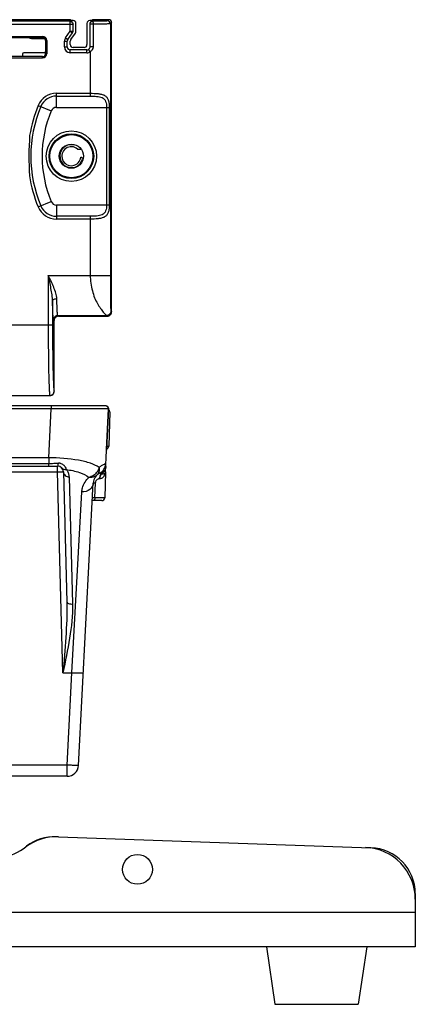
# Model space of a CAD drawing. Units: millimetres. Extents: x 227 to 2053, y 423 to 1667.
# Drawn here: x 1820 to 1888, y 1018 to 1190 of the extents above; entities that cross this region are included whole.
import ezdxf

# ---------------------------------------------------------------- set-up
doc = ezdxf.new("R2010")
doc.units = ezdxf.units.MM
doc.header["$LTSCALE"] = 108.9
doc.layers.get('0').update_dxf_attribs({"linetype": 'CONTINUOUS'})
doc.layers.add('02___PRT_ALL_AXES', color=7, linetype='CONTINUOUS')

msp = doc.modelspace()

# ---------------------------------------------------------------- linework, layer by layer
at = {"color": 7, "linetype": 'Continuous'}
for p, q in [((1828.14, 1189.83), (1751.92, 1189.83)), ((1828.33, 1189.55), (1828.14, 1189.83)), ((1832.43, 1189.83), (1832.24, 1189.55)), ((1835.03, 1189.83), (1832.43, 1189.83)), ((1835.03, 1189.83), (1834.82, 1189.62)), ((1751.24, 1189.05), (1828.83, 1189.05)), ((1828.33, 1189.55), (1751.74, 1189.55)), ((1828.33, 1187.81), (1828.33, 1189.55)), ((1828.33, 1189.55), (1828.44, 1189.53)), ((1828.83, 1189.68), (1828.55, 1189.68)), ((1828.74, 1189.32), (1828.55, 1189.61)), ((1828.83, 1187.81), (1828.83, 1189.05)), ((1829.33, 1187.8), (1829.33, 1189.18)), ((1831.23, 1189.18), (1831.23, 1185.48)), ((1832.01, 1189.68), (1831.73, 1189.68)), ((1831.74, 1189.05), (1831.74, 1185.08)), ((1832.31, 1189.05), (1831.74, 1189.05)), ((1832.01, 1189.61), (1831.82, 1189.32)), ((1832.24, 1189.55), (1832.07, 1189.52)), ((1832.31, 1189.05), (1832.31, 1185.08)), ((1835.53, 1189.33), (1835.32, 1189.12)), ((1835.32, 1189.12), (1835.32, 1145.31)), ((1835.53, 1138.95), (1835.53, 1189.33)), ((1835.53, 1176.11), (1835.53, 1189.18)), ((1756.53, 1186.92), (1823.53, 1186.92)), ((1756.53, 1186.72), (1823.53, 1186.72)), ((1821.56, 1186.56), (1823.81, 1186.56)), ((1823.53, 1186.92), (1823.53, 1186.72)), ((1827.51, 1186.65), (1828.33, 1187.81)), ((1827.51, 1186.65), (1827.91, 1186.36)), ((1827.91, 1186.36), (1828.74, 1187.53)), ((1828.33, 1187.82), (1828.74, 1187.53)), ((1828.33, 1187.81), (1828.83, 1187.81)), ((1828.42, 1186.37), (1829.24, 1187.51)), ((1824.04, 1186.21), (1824.04, 1183.91)), ((1824.24, 1186.21), (1824.04, 1186.21)), ((1824.24, 1186.21), (1824.24, 1183.91)), ((1827.32, 1185.08), (1827.32, 1186.07)), ((1827.32, 1186.07), (1827.82, 1186.07)), ((1827.32, 1185.08), (1827.82, 1185.08)), ((1827.82, 1185.08), (1827.82, 1186.07)), ((1828.33, 1185.48), (1828.33, 1186.08)), ((1830.73, 1184.98), (1828.83, 1184.98)), ((1832.31, 1185.08), (1831.74, 1185.08)), ((1806.22, 1183.21), (1823.53, 1183.21)), ((1823.53, 1183.41), (1806.42, 1183.41)), ((1820.03, 1183.81), (1820.03, 1183.41)), ((1823.81, 1184.06), (1820.28, 1184.06)), ((1823.53, 1183.21), (1823.53, 1183.41)), ((1824.24, 1183.91), (1824.04, 1183.91)), ((1828.33, 1184.07), (1828.33, 1184.57)), ((1831.23, 1184.57), (1828.33, 1184.57)), ((1831.23, 1184.07), (1828.33, 1184.07)), ((1831.23, 1184.07), (1831.23, 1184.57)), ((1831.82, 1184.26), (1831.53, 1184.67)), ((1831.82, 1184.26), (1831.82, 1176.52)), ((1825.93, 1174.56), (1825.93, 1177.01)), ((1825.93, 1177.01), (1831.82, 1177.01)), ((1825.93, 1176.52), (1831.82, 1176.52)), ((1822.75, 1174.89), (1825.01, 1173.95)), ((1825.93, 1174.56), (1835.12, 1174.56)), ((1834.65, 1174.56), (1834.65, 1157.56)), ((1835.12, 1174.56), (1835.12, 1157.56)), ((1835.53, 1173.16), (1835.53, 1175.11)), ((1835.53, 1168.06), (1835.53, 1169.16)), ((1829.61, 1167.31), (1830.2, 1167.31)), ((1830.56, 1165.59), (1830.17, 1165.91)), ((1835.53, 1162.96), (1835.53, 1164.06)), ((1822.75, 1157.24), (1825.01, 1158.18)), ((1825.93, 1157.56), (1825.93, 1155.11)), ((1835.12, 1157.56), (1825.93, 1157.56)), ((1831.82, 1155.6), (1825.93, 1155.6)), ((1831.82, 1155.6), (1831.82, 1145.31)), ((1831.82, 1155.11), (1825.93, 1155.11)), ((1824.5, 1145.31), (1824.5, 1136.67)), ((1824.5, 1145.31), (1835.32, 1145.31)), ((1825.25, 1140.79), (1825.25, 1136.67)), ((1835.51, 1138.96), (1835.53, 1138.95)), ((1825.53, 1137.45), (1825.41, 1137.57)), ((1825.53, 1125.13), (1825.53, 1137.46)), ((1825.53, 1125.14), (1825.53, 1137.45)), ((1826.16, 1138.32), (1834.66, 1138.32)), ((1826.28, 1138.2), (1826.16, 1138.32)), ((1826.28, 1138.2), (1834.78, 1138.2)), ((1834.77, 1138.21), (1834.78, 1138.2)), ((1800.49, 1136.67), (1825.25, 1136.67)), ((1825.3, 1124.6), (1825.45, 1124.82)), ((1825.45, 1124.82), (1825.52, 1125.07)), ((1825.52, 1125.07), (1825.53, 1125.14)), ((1755.29, 1124.39), (1824.78, 1124.39)), ((1755.29, 1124.39), (1824.78, 1124.39)), ((1824.78, 1124.39), (1824.78, 1124.39)), ((1824.78, 1124.39), (1824.83, 1124.39)), ((1824.83, 1124.39), (1825.08, 1124.45)), ((1825.08, 1124.45), (1825.3, 1124.6)), ((1834.51, 1122.58), (1816.53, 1122.58)), ((1825.03, 1122.07), (1816.53, 1122.07)), ((1824.58, 1113.54), (1825.03, 1122.07)), ((1825.03, 1122.58), (1825.03, 1122.07)), ((1827.51, 1122.06), (1825.03, 1122.07)), ((1826.04, 1122.07), (1825.03, 1122.07)), ((1833.45, 1122.05), (1826.04, 1122.07)), ((1834.51, 1122.05), (1833.45, 1122.05)), ((1835, 1122.06), (1834.51, 1122.05)), ((1834.64, 1115), (1835.01, 1122.06)), ((1835, 1122.06), (1834.64, 1115.02)), ((1835.01, 1122.06), (1835, 1122.06)), ((1835.2, 1121.57), (1835.04, 1115.57)), ((1834.45, 1111.08), (1834.65, 1114.82)), ((1834.64, 1115.02), (1834.64, 1114.94)), ((1834.64, 1115.01), (1834.64, 1115.02)), ((1834.67, 1115.57), (1835.04, 1115.57)), ((1824.58, 1113.54), (1811.69, 1113.54)), ((1824.59, 1113.54), (1824.59, 1112.57)), ((1812.07, 1112.57), (1824.59, 1112.57)), ((1812.26, 1112.08), (1826.14, 1112.08)), ((1812.64, 1111.11), (1826.14, 1111.11)), ((1824.59, 1112.08), (1824.59, 1112.57)), ((1826.14, 1111.11), (1826.14, 1112.08)), ((1827.06, 1076.08), (1826.14, 1111.11)), ((1827.14, 1111.11), (1827.74, 1088.4)), ((1834.45, 1111.08), (1834.34, 1106.57)), ((1828.14, 1110.22), (1828.74, 1088.09)), ((1833.39, 1109.92), (1833.47, 1109.92)), ((1828.62, 1076.08), (1830.36, 1107.6)), ((1829.77, 1059.98), (1832.35, 1109.19)), ((1832.62, 1106.57), (1832.74, 1109.16)), ((1832.18, 1106.4), (1832.18, 1106.4)), ((1833.84, 1106.08), (1832.28, 1106.08)), ((1833.69, 1106.57), (1832.62, 1106.57)), ((1834.34, 1106.57), (1833.69, 1106.57)), ((1827.06, 1076.08), (1828.62, 1076.08)), ((1827.78, 1060.03), (1828.62, 1076.08)), ((1827.78, 1060.03), (1804.45, 1060.03)), ((1827.78, 1058.08), (1827.78, 1060.03)), ((1827.78, 1058.08), (1803.58, 1058.08)), ((1826.27, 1047.55), (1880.68, 1045.65)), ((1888.4, 1037.66), (1888.4, 1028.38)), ((1888.4, 1034.38), (1747.03, 1034.38)), ((1888.4, 1028.38), (1747.03, 1028.38))]:
    msp.add_line(p, q, dxfattribs=at)
msp.add_lwpolyline([(1833.45, 1122.05), (1831.85, 1122.06), (1829.83, 1122.06), (1827.51, 1122.06)], dxfattribs=at)
for radius in [4.39, 3.89, 3.75, 2.1]:
    msp.add_circle((1828.53, 1166.06), radius, dxfattribs=at)
for centre, radius, start, end in [((1835.03, 1189.33), 0.499, 88.0071, 89.982), ((1828.14, 1189.33), 0.501, 35.5049, 45.4121), ((1828.14, 1189.33), 0.5, 33.6854, 35.4962), ((1828.83, 1189.18), 0.5, 0, 90), ((1831.73, 1189.18), 0.5, 90, 180), ((1832.43, 1189.33), 0.501, 134.6372, 146.2978), ((1821.56, 1187.06), 0.5, 225.3018, 270), ((1823.53, 1186.21), 0.705, 0, 90), ((1823.53, 1186.21), 0.505, 0, 90), ((1823.81, 1186.31), 0.25, 64.0438, 90), ((1828.33, 1186.07), 1.01, 144.9166, 180), ((1828.34, 1187.81), 0.491, 324.9166, 0), ((1828.83, 1187.8), 0.5, 324.4121, 0), ((1828.33, 1185.08), 1.01, 180, 270), ((1828.33, 1186.07), 0.509, 144.9166, 180), ((1828.33, 1185.08), 0.509, 180, 270), ((1828.83, 1186.08), 0.5, 144.4121, 180), ((1828.83, 1185.48), 0.5, 180, 270), ((1830.73, 1185.48), 0.5, 270, 0), ((1820.28, 1183.81), 0.25, 90, 180), ((1823.53, 1183.91), 0.705, 270, 0), ((1823.53, 1183.91), 0.505, 270, 0), ((1823.81, 1184.31), 0.25, 270, 0), ((1831.23, 1185.08), 0.509, 270, 305.7446), ((1831.23, 1185.08), 1.01, 270, 305.7446), ((1825.93, 1173.56), 3.45, 90, 157.3801), ((1825.93, 1173.56), 2.96, 90, 157.3801), ((1843.93, 1166.06), 22.95, 157.3801, 170.9312), ((1843.93, 1166.06), 22.46, 157.3801, 202.6199), ((1825.93, 1173.56), 1, 90, 157.3801), ((1843.93, 1166.06), 20.5, 157.3801, 202.6199), ((1872.56, 1165.93), 51.43, 175.8211, 183.657), ((1828.53, 1166.06), 2, 75, 345), ((1828.53, 1166.06), 1.65, 48.9924, 354.6141), ((1843.93, 1166.06), 22.95, 188.5469, 202.6199), ((1825.93, 1158.56), 2.96, 202.6199, 270), ((1825.93, 1158.56), 1, 202.6199, 270), ((1825.93, 1158.56), 3.45, 202.6199, 270), ((1834.78, 1138.96), 0.75, 320.5115, 359.2192), ((1834.78, 1138.95), 0.748, 321.3313, 322.563), ((1834.77, 1138.95), 0.754, 322.6343, 341.9381), ((1834.78, 1138.95), 0.748, 342.0089, 345.0494), ((1834.77, 1138.95), 0.755, 345.0547, 353.4059), ((1834.78, 1138.95), 0.746, 353.399, 359.9919), ((1826.28, 1137.46), 0.75, 152.7223, 180), ((1826.28, 1137.45), 0.75, 147.3389, 151.9168), ((1826.28, 1137.45), 0.751, 114.1101, 122.6811), ((1826.27, 1137.45), 0.748, 107.9857, 114.1086), ((1826.28, 1137.44), 0.754, 95.8283, 107.9497), ((1826.28, 1137.45), 0.745, 89.9833, 95.8322), ((1834.78, 1138.95), 0.751, 295.5662, 297.4451), ((1824.78, 1125.13), 0.75, 277.1159, 0), ((1824.78, 1125.14), 0.749, 318.754, 327.7146), ((1824.78, 1125.14), 0.75, 327.7265, 329.6498), ((1824.77, 1125.14), 0.753, 329.654, 337.9207), ((1824.78, 1125.14), 0.749, 337.9268, 339.1937), ((1824.77, 1125.14), 0.753, 339.2182, 349.2051), ((1824.77, 1125.14), 0.757, 349.1997, 352.2688), ((1824.78, 1125.14), 0.75, 352.2576, 359.9624), ((1825.14, 1124.5), 0.381, 194.9337, 196.1734), ((1824.78, 1125.13), 0.744, 270.0297, 276.0168), ((1824.78, 1125.14), 0.753, 276.0098, 280.08), ((1824.78, 1125.14), 0.752, 280.0749, 286.9482), ((1824.78, 1125.13), 0.744, 286.9606, 291.0062), ((1824.78, 1125.14), 0.75, 291.0147, 299.5098), ((1824.78, 1125.14), 0.749, 299.512, 301.3517), ((1824.78, 1125.14), 0.748, 301.3605, 310.2739), ((1824.77, 1125.14), 0.754, 310.2843, 317.2965), ((1824.77, 1125.14), 0.753, 317.2975, 318.7516), ((1834.51, 1122.08), 0.5, 356.9996, 90), ((1834.51, 1122.09), 0.491, 79.7267, 89.9131), ((1834.7, 1121.58), 0.5, 358.5, 51.6369), ((1834.4, 1114.83), 0.25, 357, 17.4936), ((1834.54, 1115.58), 0.5, 281.8478, 358.5), ((1824.59, 1147.77), 35.2, 270.0059, 271.4007), ((1824.58, 1148.14), 35.57, 271.4021, 272.496), ((1824.56, 1148.48), 35.91, 272.4944, 272.7353), ((1826.14, 1111.08), 1, 1.5, 90), ((1826.33, 1111.38), 1.23, 81.7618, 92.7473), ((1826.23, 1111.21), 1.43, 35.4231, 46.0548), ((1826.15, 1110.11), 2.01, 42.9277, 44.0266), ((1832.53, 1112.65), 2, 297.0005, 356.9968), ((1826.23, 1110.17), 1.91, 1.5849, 16.1632), ((1834.35, 1109.08), 2, 116.9995, 177), ((1833.39, 1109.38), 0.537, 90.1868, 103.2656), ((1831.86, 1107.42), 3.76, 60.252, 61.3639), ((1833.84, 1106.58), 0.5, 270, 358.5), ((1827.78, 1060.08), 2, 270, 357), ((1814.01, 1054.61), 11, 215, 306.6479), ((1825.95, 1038.56), 9, 88, 126.6479), ((1825.63, 1039.57), 8, 88, 127.6935), ((1879.4, 1036.69), 9, 0, 88), ((1880.4, 1037.66), 8, 0, 88)]:
    msp.add_arc(centre, radius, start, end, dxfattribs=at)
for points in [[(1828.49, 1189.68), (1828.4, 1189.77), (1828.26, 1189.83), (1828.14, 1189.83)], [(1832.43, 1189.83), (1832.3, 1189.83), (1832.17, 1189.77), (1832.08, 1189.68)], [(1828.44, 1189.53), (1828.56, 1189.5), (1828.67, 1189.42), (1828.74, 1189.32)], [(1828.74, 1189.32), (1828.8, 1189.24), (1828.83, 1189.14), (1828.83, 1189.05)], [(1831.82, 1189.32), (1831.77, 1189.24), (1831.74, 1189.14), (1831.74, 1189.05)], [(1832.07, 1189.52), (1831.97, 1189.48), (1831.88, 1189.41), (1831.82, 1189.32)], [(1835.12, 1138.28), (1835.21, 1138.33), (1835.3, 1138.4), (1835.36, 1138.48)], [(1825.53, 1137.45), (1825.53, 1137.57), (1825.56, 1137.7), (1825.61, 1137.8)], [(1825.64, 1137.85), (1825.7, 1137.94), (1825.78, 1138.02), (1825.87, 1138.08)], [(1834.78, 1138.2), (1834.89, 1138.2), (1835, 1138.22), (1835.1, 1138.27)], [(1834.59, 1122.58), (1834.65, 1122.56), (1834.71, 1122.54), (1834.76, 1122.51)], [(1834.76, 1122.51), (1834.84, 1122.47), (1834.91, 1122.4), (1834.95, 1122.32)], [(1834.95, 1122.32), (1834.99, 1122.24), (1835.01, 1122.15), (1835, 1122.06)], [(1826.87, 1111.77), (1827.05, 1111.58), (1827.34, 1111.48), (1827.6, 1111.5)], [(1827.63, 1111.48), (1827.83, 1111.26), (1827.98, 1110.99), (1828.07, 1110.7)], [(1832.99, 1111.07), (1832.83, 1110.83), (1832.61, 1110.63), (1832.36, 1110.46)], [(1833.35, 1111.86), (1833.28, 1111.58), (1833.16, 1111.31), (1832.99, 1111.07)], [(1834.09, 1111.07), (1833.97, 1110.93), (1833.82, 1110.81), (1833.66, 1110.72)], [(1834.12, 1111.02), (1834.01, 1110.89), (1833.87, 1110.78), (1833.72, 1110.68)], [(1834.39, 1111.51), (1834.31, 1111.35), (1834.21, 1111.19), (1834.09, 1111.07)], [(1834.39, 1111.44), (1834.33, 1111.29), (1834.23, 1111.15), (1834.12, 1111.02)], [(1834.5, 1112.01), (1834.49, 1111.83), (1834.45, 1111.66), (1834.39, 1111.51)], [(1834.5, 1111.91), (1834.49, 1111.75), (1834.45, 1111.59), (1834.39, 1111.44)], [(1834.45, 1111.08), (1834.45, 1111.02), (1834.43, 1110.96), (1834.39, 1110.9)], [(1834.39, 1110.7), (1834.43, 1110.83), (1834.45, 1110.95), (1834.45, 1111.08)], [(1832.36, 1110.46), (1832.13, 1110.31), (1831.86, 1110.19), (1831.58, 1110.14)], [(1832.57, 1110.26), (1832.27, 1110.12), (1831.91, 1110.09), (1831.58, 1110.14)], [(1832.97, 1110.53), (1832.85, 1110.42), (1832.72, 1110.33), (1832.57, 1110.26)], [(1832.74, 1109.16), (1832.74, 1109.31), (1832.79, 1109.46), (1832.86, 1109.59)], [(1833.46, 1110.35), (1833.42, 1110.21), (1833.39, 1110.06), (1833.39, 1109.92)], [(1833.66, 1110.72), (1833.57, 1110.61), (1833.51, 1110.48), (1833.46, 1110.35)], [(1833.54, 1110.33), (1833.5, 1110.19), (1833.48, 1110.06), (1833.47, 1109.92)], [(1833.47, 1109.92), (1833.57, 1109.92), (1833.67, 1109.94), (1833.76, 1109.97)], [(1833.72, 1110.68), (1833.64, 1110.58), (1833.58, 1110.45), (1833.54, 1110.33)], [(1833.76, 1109.97), (1833.82, 1109.99), (1833.88, 1110.02), (1833.93, 1110.05)], [(1833.93, 1110.05), (1834.15, 1110.2), (1834.32, 1110.45), (1834.39, 1110.7)]]:
    msp.add_open_spline(points, degree=3, dxfattribs=at)
for points, knots in [([(1835.53, 1189.33), (1835.53, 1189.45), (1835.42, 1189.71), (1835.17, 1189.82), (1835.04, 1189.83)], [0, 0, 0, 0, 0.49989, 1, 1, 1, 1]), ([(1834.82, 1189.62), (1834.81, 1189.62), (1834.79, 1189.61), (1834.75, 1189.61), (1834.69, 1189.6), (1834.56, 1189.59), (1834.35, 1189.58), (1834.04, 1189.57), (1833.66, 1189.56), (1833.05, 1189.55), (1832.57, 1189.55), (1832.24, 1189.55)], [0, 0, 0, 0, 0.007624, 0.023845, 0.048752, 0.082191, 0.173628, 0.295396, 0.443794, 0.614255, 1, 1, 1, 1]), ([(1832.24, 1189.55), (1832.26, 1189.54), (1832.27, 1189.48), (1832.29, 1189.38), (1832.31, 1189.22), (1832.31, 1189.11), (1832.31, 1189.05)], [0, 0, 0, 0, 0.096597, 0.314941, 0.630916, 1, 1, 1, 1]), ([(1835.32, 1189.12), (1835.31, 1189.12), (1835.29, 1189.11), (1835.24, 1189.11), (1835.17, 1189.1), (1835.02, 1189.09), (1834.77, 1189.08), (1834.41, 1189.07), (1833.96, 1189.06), (1833.26, 1189.05), (1832.7, 1189.05), (1832.31, 1189.05)], [0, 0, 0, 0, 0.007499, 0.023674, 0.048559, 0.081984, 0.173418, 0.295208, 0.443641, 0.614147, 1, 1, 1, 1]), ([(1835.32, 1189.12), (1835.32, 1189.25), (1835.21, 1189.51), (1834.95, 1189.62), (1834.82, 1189.62)], [0, 0, 0, 0, 0.5, 1, 1, 1, 1]), ([(1831.74, 1185.08), (1831.74, 1185), (1831.7, 1184.84), (1831.59, 1184.72), (1831.53, 1184.67)], [0, 0, 0, 0, 0.500026, 1, 1, 1, 1]), ([(1832.31, 1185.08), (1832.31, 1184.92), (1832.21, 1184.59), (1831.96, 1184.35), (1831.82, 1184.26)], [0, 0, 0, 0, 0.499073, 1, 1, 1, 1]), ([(1831.82, 1177.01), (1832.27, 1177.01), (1832.93, 1177), (1833.76, 1176.87), (1834.29, 1176.69), (1834.72, 1176.34), (1834.98, 1175.83), (1835.1, 1175.23), (1835.12, 1174.79), (1835.12, 1174.56)], [0, 0, 0, 0, 0.277696, 0.40337, 0.516256, 0.621301, 0.732418, 0.85982, 1, 1, 1, 1]), ([(1831.82, 1176.52), (1832.19, 1176.52), (1832.73, 1176.51), (1833.42, 1176.42), (1833.89, 1176.29), (1834.28, 1176.02), (1834.52, 1175.6), (1834.63, 1175.1), (1834.65, 1174.75), (1834.65, 1174.56)], [0, 0, 0, 0, 0.270457, 0.397703, 0.515579, 0.625517, 0.738537, 0.864409, 1, 1, 1, 1]), ([(1835.12, 1157.56), (1835.12, 1157.34), (1835.1, 1156.9), (1834.98, 1156.29), (1834.72, 1155.79), (1834.29, 1155.44), (1833.76, 1155.25), (1832.93, 1155.13), (1832.27, 1155.11), (1831.82, 1155.11)], [0, 0, 0, 0, 0.14018, 0.267582, 0.378699, 0.483744, 0.59663, 0.722304, 1, 1, 1, 1]), ([(1834.65, 1157.56), (1834.65, 1157.38), (1834.63, 1157.03), (1834.52, 1156.53), (1834.28, 1156.11), (1833.89, 1155.84), (1833.42, 1155.7), (1832.73, 1155.61), (1832.19, 1155.6), (1831.82, 1155.6)], [0, 0, 0, 0, 0.135591, 0.261463, 0.374483, 0.484421, 0.602297, 0.729543, 1, 1, 1, 1]), ([(1826, 1141.22), (1825.99, 1141.56), (1825.84, 1142.24), (1825.33, 1143.61), (1824.83, 1144.63), (1824.5, 1145.31)], [0, 0, 0, 0, 0.227655, 0.475713, 1, 1, 1, 1]), ([(1825.25, 1140.79), (1825.25, 1141.16), (1825.17, 1141.91), (1824.92, 1143.42), (1824.67, 1144.56), (1824.5, 1145.31)], [0, 0, 0, 0, 0.243517, 0.493075, 1, 1, 1, 1]), ([(1831.82, 1145.31), (1831.82, 1144.4), (1832, 1143.07), (1832.54, 1141.45), (1833.03, 1140.43), (1833.55, 1139.6), (1833.98, 1139.04), (1834.29, 1138.69), (1834.46, 1138.51), (1834.58, 1138.39), (1834.64, 1138.34), (1834.66, 1138.32)], [0, 0, 0, 0, 0.352978, 0.514454, 0.660504, 0.788207, 0.893226, 0.934995, 0.96784, 0.990099, 1, 1, 1, 1]), ([(1835.32, 1145.31), (1835.32, 1144.98), (1835.32, 1144.31), (1835.32, 1143.31), (1835.32, 1142.33), (1835.33, 1141.39), (1835.34, 1140.65), (1835.35, 1140.12), (1835.36, 1139.79), (1835.37, 1139.51), (1835.38, 1139.31), (1835.39, 1139.19), (1835.39, 1139.13), (1835.4, 1139.09), (1835.4, 1139.07), (1835.41, 1139.07)], [0, 0, 0, 0, 0.160396, 0.32085, 0.480047, 0.633004, 0.772045, 0.833375, 0.887414, 0.932656, 0.967521, 0.980567, 0.99043, 0.99694, 1, 1, 1, 1]), ([(1826, 1141.22), (1825.9, 1141.22), (1825.72, 1141.2), (1825.48, 1141.11), (1825.31, 1140.97), (1825.25, 1140.84), (1825.25, 1140.79)], [0, 0, 0, 0, 0.304518, 0.581297, 0.811608, 1, 1, 1, 1]), ([(1825.41, 1137.57), (1825.4, 1137.57), (1825.39, 1137.6), (1825.38, 1137.68), (1825.36, 1137.85), (1825.34, 1138.12), (1825.32, 1138.49), (1825.3, 1138.95), (1825.27, 1139.73), (1825.26, 1140.35), (1825.25, 1140.79)], [0, 0, 0, 0, 0.008411, 0.024328, 0.079316, 0.164858, 0.279927, 0.422997, 0.592229, 1, 1, 1, 1]), ([(1826.16, 1138.32), (1826.15, 1138.32), (1826.14, 1138.35), (1826.13, 1138.42), (1826.11, 1138.57), (1826.09, 1138.82), (1826.07, 1139.15), (1826.05, 1139.57), (1826.02, 1140.27), (1826.01, 1140.83), (1826, 1141.22)], [0, 0, 0, 0, 0.008576, 0.024576, 0.07964, 0.165193, 0.280237, 0.423257, 0.59242, 1, 1, 1, 1]), ([(1835.41, 1139.07), (1835.41, 1138.87), (1835.25, 1138.48), (1834.85, 1138.32), (1834.66, 1138.32)], [0, 0, 0, 0, 0.5, 1, 1, 1, 1]), ([(1835.41, 1139.07), (1835.42, 1139.05), (1835.46, 1139.02), (1835.5, 1138.98), (1835.51, 1138.96)], [0, 0, 0, 0, 0.499037, 1, 1, 1, 1]), ([(1826.16, 1138.32), (1825.97, 1138.32), (1825.57, 1138.16), (1825.41, 1137.76), (1825.41, 1137.57)], [0, 0, 0, 0, 0.5, 1, 1, 1, 1]), ([(1834.66, 1138.32), (1834.67, 1138.31), (1834.68, 1138.29), (1834.72, 1138.25), (1834.75, 1138.23), (1834.77, 1138.21)], [0, 0, 0, 0, 0.248919, 0.499559, 1, 1, 1, 1]), ([(1824.5, 1136.67), (1824.5, 1135.18), (1824.51, 1133.02), (1824.54, 1130.25), (1824.57, 1128.46), (1824.61, 1126.94), (1824.66, 1125.76), (1824.7, 1125), (1824.74, 1124.59), (1824.76, 1124.45), (1824.77, 1124.4)], [0, 0, 0, 0, 0.362695, 0.528587, 0.676478, 0.801306, 0.898828, 0.96577, 0.987053, 1, 1, 1, 1]), ([(1825.25, 1136.67), (1825.25, 1135.27), (1825.26, 1133.23), (1825.29, 1130.63), (1825.32, 1128.94), (1825.36, 1127.52), (1825.4, 1126.52), (1825.44, 1125.89), (1825.47, 1125.55), (1825.49, 1125.32), (1825.51, 1125.19), (1825.53, 1125.14)], [0, 0, 0, 0, 0.363584, 0.529786, 0.677835, 0.802634, 0.89992, 0.937177, 0.966411, 0.987393, 1, 1, 1, 1]), ([(1834.64, 1114.94), (1834.64, 1114.93), (1834.64, 1114.92), (1834.64, 1114.9), (1834.64, 1114.89)], [0, 0, 0, 0, 0.636502, 1, 1, 1, 1]), ([(1833.35, 1111.86), (1832.9, 1112.18), (1831.72, 1112.69), (1828.79, 1113.37), (1826.33, 1113.53), (1824.58, 1113.54)], [0, 0, 0, 0, 0.184394, 0.420792, 1, 1, 1, 1]), ([(1826.14, 1112.08), (1826.2, 1112.08), (1826.24, 1112.34), (1826.27, 1112.48), (1826.28, 1112.61)], [0, 0, 0, 0, 0.293133, 1, 1, 1, 1]), ([(1826.14, 1111.11), (1826.27, 1111.11), (1826.51, 1111.12), (1826.81, 1111.12), (1827.03, 1111.13), (1827.1, 1111.11), (1827.14, 1111.12), (1827.14, 1111.11)], [0, 0, 0, 0, 0.382223, 0.706323, 0.923089, 0.98009, 1, 1, 1, 1]), ([(1826.51, 1112.6), (1826.58, 1112.59), (1826.84, 1112.53), (1827.08, 1112.38), (1827.22, 1112.25)], [0, 0, 0, 0, 0.267263, 1, 1, 1, 1]), ([(1827.14, 1111.11), (1827.15, 1110.88), (1827.39, 1110.39), (1827.89, 1110.22), (1828.14, 1110.22)], [0, 0, 0, 0, 0.484779, 1, 1, 1, 1]), ([(1827.39, 1112.04), (1827.42, 1112), (1827.51, 1111.86), (1827.58, 1111.71), (1827.59, 1111.59)], [0, 0, 0, 0, 0.300713, 1, 1, 1, 1]), ([(1827.59, 1111.59), (1827.6, 1111.58), (1827.6, 1111.55), (1827.6, 1111.52), (1827.6, 1111.5)], [0, 0, 0, 0, 0.53331, 1, 1, 1, 1]), ([(1827.6, 1111.5), (1828.39, 1111.4), (1829.78, 1111.14), (1831.11, 1110.54), (1831.58, 1110.14)], [0, 0, 0, 0, 0.564804, 1, 1, 1, 1]), ([(1833.35, 1111.86), (1833.39, 1111.61), (1833.38, 1111.12), (1833.13, 1110.69), (1832.97, 1110.53)], [0, 0, 0, 0, 0.521183, 1, 1, 1, 1]), ([(1834.53, 1112.54), (1834.53, 1112.54), (1834.49, 1112.53), (1834.45, 1112.5), (1834.34, 1112.46), (1834.15, 1112.36), (1833.8, 1112.17), (1833.51, 1111.98), (1833.35, 1111.86)], [0, 0, 0, 0, 0.016175, 0.062502, 0.139319, 0.246995, 0.557176, 1, 1, 1, 1]), ([(1830.36, 1107.6), (1830.37, 1107.84), (1830.52, 1108.79), (1831.06, 1109.66), (1831.58, 1110.14)], [0, 0, 0, 0, 0.253673, 1, 1, 1, 1]), ([(1832.86, 1109.59), (1832.89, 1109.63), (1832.99, 1109.77), (1833.15, 1109.87), (1833.27, 1109.9)], [0, 0, 0, 0, 0.286879, 1, 1, 1, 1]), ([(1833.66, 1110.72), (1833.64, 1110.75), (1833.59, 1110.81), (1833.49, 1110.89), (1833.44, 1110.87)], [0, 0, 0, 0, 0.363057, 1, 1, 1, 1]), ([(1834.39, 1110.9), (1834.37, 1110.87), (1834.2, 1110.69), (1833.92, 1110.66), (1833.72, 1110.68)], [0, 0, 0, 0, 0.177154, 1, 1, 1, 1]), ([(1832.35, 1109.19), (1832.33, 1108.76), (1831.81, 1107.85), (1830.84, 1107.59), (1830.36, 1107.6)], [0, 0, 0, 0, 0.471521, 1, 1, 1, 1]), ([(1832.35, 1109.19), (1832.35, 1109.18), (1832.41, 1109.19), (1832.46, 1109.17), (1832.59, 1109.17), (1832.68, 1109.16), (1832.74, 1109.16)], [0, 0, 0, 0, 0.066395, 0.261277, 0.577135, 1, 1, 1, 1]), ([(1832.25, 1106.56), (1832.24, 1106.56), (1832.24, 1106.55), (1832.22, 1106.56), (1832.21, 1106.56)], [0, 0, 0, 0, 0.747392, 1, 1, 1, 1]), ([(1832.62, 1106.57), (1832.57, 1106.57), (1832.45, 1106.57), (1832.33, 1106.56), (1832.25, 1106.56)], [0, 0, 0, 0, 0.337577, 1, 1, 1, 1]), ([(1832.39, 1106.11), (1832.37, 1106.1), (1832.34, 1106.09), (1832.3, 1106.08), (1832.28, 1106.08)], [0, 0, 0, 0, 0.509626, 1, 1, 1, 1]), ([(1832.62, 1106.57), (1832.61, 1106.52), (1832.6, 1106.35), (1832.5, 1106.17), (1832.39, 1106.11)], [0, 0, 0, 0, 0.285686, 1, 1, 1, 1]), ([(1827.74, 1088.4), (1827.79, 1086.35), (1827.59, 1082.24), (1827.24, 1078.14), (1827.06, 1076.08)], [0, 0, 0, 0, 0.497719, 1, 1, 1, 1]), ([(1828.74, 1088.09), (1828.79, 1086.1), (1828.28, 1082.05), (1827.47, 1078.09), (1827.06, 1076.08)], [0, 0, 0, 0, 0.492152, 1, 1, 1, 1]), ([(1827.74, 1088.4), (1827.74, 1088.28), (1828.19, 1088.09), (1828.5, 1088.08), (1828.74, 1088.09)], [0, 0, 0, 0, 0.346351, 1, 1, 1, 1]), ([(1830.61, 1076.03), (1830.61, 1076.01), (1830.54, 1076.02), (1830.45, 1076.01), (1830.25, 1076.02), (1829.9, 1076.02), (1829.34, 1076.04), (1828.87, 1076.06), (1828.62, 1076.08)], [0, 0, 0, 0, 0.019905, 0.076883, 0.169355, 0.293534, 0.617629, 1, 1, 1, 1]), ([(1829.77, 1059.98), (1829.77, 1059.97), (1829.69, 1059.98), (1829.61, 1059.96), (1829.41, 1059.97), (1829.06, 1059.97), (1828.5, 1060), (1828.03, 1060.02), (1827.78, 1060.03)], [0, 0, 0, 0, 0.019908, 0.076891, 0.169371, 0.293568, 0.617686, 1, 1, 1, 1])]:
    msp.add_open_spline(points, degree=3, knots=knots, dxfattribs=at)
at = {"layer": '02___PRT_ALL_AXES', "color": 7, "linetype": 'Continuous'}
for p, q in [((1862.47, 1028.38), (1863.97, 1018.38)), ((1879.97, 1028.38), (1878.47, 1018.38)), ((1879.97, 1028.38), (1878.47, 1018.38)), ((1863.97, 1018.38), (1878.47, 1018.38))]:
    msp.add_line(p, q, dxfattribs=at)
msp.add_circle((1840.03, 1041.88), 2.6, dxfattribs=at)

doc.saveas('drawing.dxf')
